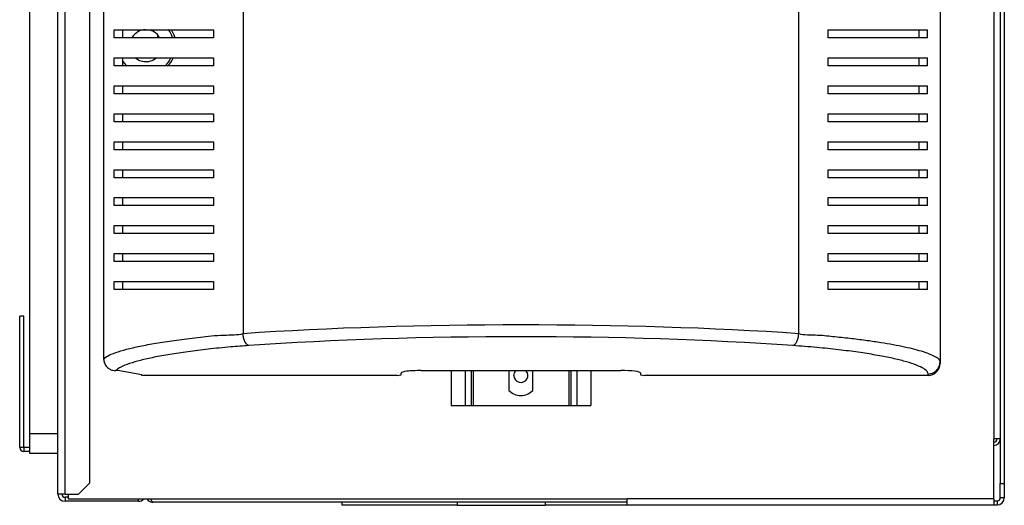
# Model space of a CAD drawing. Units: millimetres. Extents: x 442 to 4487, y 342 to 2628.
# Drawn here: x 4241 to 4487, y 1248 to 1370 of the extents above; entities that cross this region are included whole.
import ezdxf

# ---------------------------------------------------------------- set-up
doc = ezdxf.new("R2010")
doc.units = ezdxf.units.MM

msp = doc.modelspace()

# ---------------------------------------------------------------- linework, layer by layer
at = {"color": 7, "linetype": 'Continuous', "lineweight": 25}
for p, q in [((4484.66, 1630.56), (4484.66, 1265.03)), ((4486.26, 1631.25), (4486.26, 1253.87)), ((4487.26, 1631.25), (4487.26, 1253.87)), ((4471.16, 1602.58), (4471.16, 1284.29)), ((4296.55, 1595.47), (4296.55, 1291.39)), ((4435.77, 1291.39), (4435.77, 1595.47)), ((4243.16, 1266.43), (4243.16, 1468.43)), ((4261.63, 1393.43), (4261.63, 1285.13)), ((4250.16, 1251.23), (4250.16, 1379.43)), ((4251.96, 1251.23), (4251.96, 1379.43)), ((4258.16, 1254.06), (4258.16, 1376.6)), ((4264.3, 1365.43), (4264.3, 1367.43)), ((4266.4, 1365.43), (4266.4, 1367.43)), ((4289.16, 1367.43), (4289.16, 1365.43)), ((4443.16, 1365.43), (4443.16, 1367.43)), ((4465.92, 1365.43), (4465.92, 1367.43)), ((4468.02, 1365.43), (4468.02, 1367.43)), ((4275.13, 1366.2), (4275.1, 1365.44)), ((4264.3, 1358.43), (4264.3, 1360.43)), ((4266.4, 1358.43), (4266.4, 1360.43)), ((4289.16, 1360.43), (4289.16, 1358.43)), ((4443.16, 1358.43), (4443.16, 1360.43)), ((4465.92, 1358.43), (4465.92, 1360.43)), ((4468.02, 1358.43), (4468.02, 1360.43)), ((4264.3, 1351.43), (4264.3, 1353.43)), ((4266.4, 1351.43), (4266.4, 1353.43)), ((4289.16, 1353.43), (4289.16, 1351.43)), ((4443.16, 1351.43), (4443.16, 1353.43)), ((4465.92, 1351.43), (4465.92, 1353.43)), ((4468.02, 1351.43), (4468.02, 1353.43)), ((4264.3, 1344.43), (4264.3, 1346.43)), ((4266.4, 1344.43), (4266.4, 1346.43)), ((4289.16, 1346.43), (4289.16, 1344.43)), ((4443.16, 1344.43), (4443.16, 1346.43)), ((4465.92, 1344.43), (4465.92, 1346.43)), ((4468.02, 1344.43), (4468.02, 1346.43)), ((4264.3, 1337.43), (4264.3, 1339.43)), ((4266.4, 1337.43), (4266.4, 1339.43)), ((4289.16, 1339.43), (4289.16, 1337.43)), ((4443.16, 1337.43), (4443.16, 1339.43)), ((4465.92, 1337.43), (4465.92, 1339.43)), ((4468.02, 1337.43), (4468.02, 1339.43)), ((4264.3, 1330.43), (4264.3, 1332.43)), ((4266.4, 1330.43), (4266.4, 1332.43)), ((4289.16, 1332.43), (4289.16, 1330.43)), ((4443.16, 1330.43), (4443.16, 1332.43)), ((4465.92, 1330.43), (4465.92, 1332.43)), ((4468.02, 1330.43), (4468.02, 1332.43)), ((4264.3, 1323.43), (4264.3, 1325.43)), ((4266.4, 1323.43), (4266.4, 1325.43)), ((4289.16, 1325.43), (4289.16, 1323.43)), ((4443.16, 1323.43), (4443.16, 1325.43)), ((4465.92, 1323.43), (4465.92, 1325.43)), ((4468.02, 1323.43), (4468.02, 1325.43)), ((4264.3, 1316.43), (4264.3, 1318.43)), ((4266.4, 1316.43), (4266.4, 1318.43)), ((4289.16, 1318.43), (4289.16, 1316.43)), ((4443.16, 1316.43), (4443.16, 1318.43)), ((4465.92, 1316.43), (4465.92, 1318.43)), ((4468.02, 1316.43), (4468.02, 1318.43)), ((4264.3, 1309.43), (4264.3, 1311.43)), ((4266.4, 1309.43), (4266.4, 1311.43)), ((4289.16, 1311.43), (4289.16, 1309.43)), ((4443.16, 1309.43), (4443.16, 1311.43)), ((4465.92, 1309.43), (4465.92, 1311.43)), ((4468.02, 1309.43), (4468.02, 1311.43)), ((4264.3, 1302.43), (4264.3, 1304.43)), ((4266.4, 1302.43), (4266.4, 1304.43)), ((4289.16, 1304.43), (4289.16, 1302.43)), ((4443.16, 1302.43), (4443.16, 1304.43)), ((4465.92, 1302.43), (4465.92, 1304.43)), ((4468.02, 1302.43), (4468.02, 1304.43)), ((4240.6, 1262.91), (4240.6, 1295.81)), ((4241.6, 1295.81), (4240.6, 1295.81)), ((4241.6, 1262.91), (4241.6, 1295.81)), ((4471.16, 1284.29), (4471.16, 1283.95)), ((4265.16, 1282.15), (4264.61, 1282.15)), ((4271.16, 1281.05), (4265.16, 1282.15)), ((4271.16, 1280.93), (4271.16, 1281.05)), ((4335.16, 1280.93), (4271.16, 1280.93)), ((4335.16, 1280.93), (4336.16, 1281.05)), ((4336.16, 1281.05), (4336.16, 1281.54)), ((4341.16, 1282.15), (4391.16, 1282.15)), ((4348.66, 1282.15), (4348.66, 1273.43)), ((4353.66, 1282.15), (4353.66, 1273.43)), ((4363.16, 1282.15), (4363.16, 1277.18)), ((4369.16, 1277.18), (4369.16, 1282.15)), ((4378.66, 1282.15), (4378.66, 1273.43)), ((4383.66, 1282.15), (4383.66, 1273.43)), ((4396.16, 1281.54), (4396.16, 1281.05)), ((4396.16, 1281.05), (4397.16, 1280.93)), ((4468.16, 1280.93), (4397.16, 1280.93)), ((4468.16, 1280.93), (4468.16, 1281.31)), ((4348.66, 1273.43), (4352.16, 1273.43)), ((4352.16, 1273.43), (4353.66, 1273.43)), ((4353.66, 1273.43), (4354.16, 1273.43)), ((4354.16, 1273.43), (4378.16, 1273.43)), ((4378.16, 1273.43), (4378.66, 1273.43)), ((4378.66, 1273.43), (4380.16, 1273.43)), ((4380.16, 1273.43), (4383.66, 1273.43)), ((4243.16, 1266.43), (4250.16, 1266.43)), ((4243.16, 1261.43), (4243.16, 1266.43)), ((4241.6, 1262.91), (4240.6, 1262.91)), ((4241.61, 1262.9), (4241.61, 1261.9)), ((4243.16, 1262.9), (4241.61, 1262.9)), ((4484.66, 1250.03), (4484.66, 1265.03)), ((4486.26, 1265.03), (4484.66, 1265.03)), ((4243.16, 1261.9), (4241.61, 1261.9)), ((4250.16, 1261.43), (4243.16, 1261.43)), ((4255.33, 1251.23), (4258.16, 1254.06)), ((4486.26, 1253.87), (4487.26, 1253.87)), ((4486.26, 1250.33), (4486.26, 1253.87)), ((4487.26, 1253.87), (4487.26, 1250.33)), ((4251.96, 1251.23), (4250.16, 1251.23)), ((4251.96, 1251.23), (4255.33, 1251.23)), ((4252.76, 1251.23), (4252.76, 1250.03)), ((4251.96, 1250.43), (4251.96, 1249.43)), ((4252.76, 1250.43), (4251.96, 1250.43)), ((4270.36, 1249.43), (4251.96, 1249.43)), ((4252.76, 1250.03), (4392.76, 1250.03)), ((4392.76, 1249.23), (4273.96, 1249.23)), ((4321.26, 1249.23), (4321.26, 1248.43)), ((4350.26, 1248.43), (4321.26, 1248.43)), ((4350.26, 1248.43), (4350.26, 1249.23)), ((4350.26, 1248.43), (4372.26, 1248.43)), ((4372.26, 1249.23), (4372.26, 1248.43)), ((4392.76, 1248.43), (4372.26, 1248.43)), ((4484.66, 1250.03), (4392.76, 1250.03)), ((4392.76, 1248.43), (4392.76, 1250.03)), ((4484.66, 1248.43), (4392.76, 1248.43)), ((4484.66, 1250.03), (4484.66, 1248.43)), ((4484.66, 1249.53), (4485.46, 1249.53)), ((4484.66, 1248.53), (4485.46, 1248.53)), ((4485.46, 1249.53), (4485.46, 1248.53)), ((4487.26, 1250.33), (4486.26, 1250.33))]:
    msp.add_line(p, q, dxfattribs=at)
at = {"color": 8, "linetype": 'Continuous', "lineweight": 25}
for p, q in [((4266.48, 1367.51), (4266.4, 1367.39)), ((4352.16, 1282.15), (4352.16, 1273.43)), ((4354.16, 1282.15), (4354.16, 1273.43)), ((4378.16, 1282.15), (4378.16, 1273.43)), ((4380.16, 1282.15), (4380.16, 1273.43)), ((4270.36, 1249.43), (4270.36, 1250.03))]:
    msp.add_line(p, q, dxfattribs=at)
at = {"color": 7, "linetype": 'Continuous', "lineweight": 25, "flags": 128}
for points in [[(4278.54, 1367.48), (4279.18, 1366.22), (4279.44, 1365.44)], [(4269.66, 1360.38), (4270.6, 1359.8), (4271.75, 1359.5)], [(4364.41, 1280.93), (4364.54, 1281.6), (4364.9, 1282.15)]]:
    msp.add_lwpolyline(points, dxfattribs=at)
at = {"color": 8, "linetype": 'Continuous', "lineweight": 25, "flags": 128}
msp.add_lwpolyline([(4266.4, 1359.55), (4267.25, 1358.52), (4267.43, 1358.35)], dxfattribs=at)
at = {"color": 7, "linetype": 'Continuous', "lineweight": 25}
for centre, radius, start, end in [((4272.2, 1363.47), 4, 90.6168, 150.0955), ((4272.2, 1363.47), 4, 29.9981, 85.1759), ((4272.2, 1363.47), 4, 263.6002, 310.3653), ((4272.2, 1363.47), 7.5, 316.7198, 335.706), ((4366.16, 1280.93), 1.75, 180, 44.1759), ((4366.16, 1280.16), 4.23, 224.7603, 315.2397), ((4241.61, 1262.91), 1.01, 180, 270), ((4241.61, 1262.91), 0.01, 180, 270), ((4484.66, 1265.03), 0.8, 270, 0), ((4484.66, 1265.03), 1.6, 270, 0), ((4251.96, 1251.23), 1.8, 180, 270), ((4251.96, 1251.23), 0.8, 180, 270), ((4270.36, 1251.23), 1.8, 270, 318.1897), ((4485.46, 1250.33), 0.8, 270, 0), ((4485.46, 1250.33), 1.8, 270, 0)]:
    msp.add_arc(centre, radius, start, end, dxfattribs=at)
at = {"color": 8, "linetype": 'Continuous', "lineweight": 25}
for start, end in [(16.4509, 35.2171), (313.8292, 334.0358)]:
    msp.add_arc((4272.2, 1363.47), 7, start, end, dxfattribs=at)
at = {"color": 7, "linetype": 'Continuous', "lineweight": 25}
for centre, major_axis, ratio, start_param, end_param in [((4366.16, 1276.78), (140.79, 0), 0.119353, 1.053607, 2.087986), ((4366.16, 1273.81), (137.79, 0), 0.121951, 1.053607, 2.087986), ((4468.16, 1283.95), (0, -3.02), 0.992646, 0, 1.570796), ((4341.16, 1281.54), (5, 0), 0.121951, 1.570796, 3.141593), ((4391.16, 1281.54), (5, 0), 0.121951, 0, 1.570796)]:
    msp.add_ellipse(centre, major_axis=major_axis, ratio=ratio, start_param=start_param, end_param=end_param, dxfattribs=at)
for points, knots in [([(4264.3, 1367.43), (4265.03, 1367.43), (4266.5, 1367.43), (4269.43, 1367.43), (4272.87, 1367.43), (4277.2, 1367.43), (4282.5, 1367.43), (4286.93, 1367.43), (4289.16, 1367.43)], [0, 0, 0, 0, 0.150122, 0.300259, 0.455069, 0.609874, 0.803524, 1, 1, 1, 1]), ([(4443.16, 1367.43), (4444.88, 1367.43), (4448.32, 1367.43), (4452.97, 1367.43), (4457.23, 1367.43), (4461.31, 1367.43), (4465.1, 1367.43), (4467.04, 1367.43), (4468.02, 1367.43)], [0, 0, 0, 0, 0.150289, 0.300617, 0.456335, 0.612064, 0.804838, 1, 1, 1, 1]), ([(4289.16, 1365.43), (4287.44, 1365.43), (4284, 1365.43), (4279.35, 1365.43), (4275.09, 1365.43), (4271.01, 1365.43), (4267.22, 1365.43), (4265.28, 1365.43), (4264.3, 1365.43)], [0, 0, 0, 0, 0.150289, 0.300617, 0.456335, 0.612064, 0.804838, 1, 1, 1, 1]), ([(4468.02, 1365.43), (4467.29, 1365.43), (4465.82, 1365.43), (4462.89, 1365.43), (4459.45, 1365.43), (4455.12, 1365.43), (4449.82, 1365.43), (4445.39, 1365.43), (4443.16, 1365.43)], [0, 0, 0, 0, 0.150122, 0.300259, 0.455069, 0.609874, 0.803524, 1, 1, 1, 1]), ([(4264.3, 1360.43), (4265.03, 1360.43), (4266.5, 1360.43), (4269.43, 1360.43), (4272.87, 1360.43), (4277.2, 1360.43), (4282.5, 1360.43), (4286.93, 1360.43), (4289.16, 1360.43)], [0, 0, 0, 0, 0.150122, 0.300259, 0.455069, 0.609874, 0.803524, 1, 1, 1, 1]), ([(4443.16, 1360.43), (4444.88, 1360.43), (4448.32, 1360.43), (4452.97, 1360.43), (4457.23, 1360.43), (4461.31, 1360.43), (4465.1, 1360.43), (4467.04, 1360.43), (4468.02, 1360.43)], [0, 0, 0, 0, 0.150289, 0.300617, 0.456335, 0.612064, 0.804838, 1, 1, 1, 1]), ([(4289.16, 1358.43), (4287.44, 1358.43), (4284, 1358.43), (4279.35, 1358.43), (4275.09, 1358.43), (4271.01, 1358.43), (4267.22, 1358.43), (4265.28, 1358.43), (4264.3, 1358.43)], [0, 0, 0, 0, 0.150289, 0.300617, 0.456335, 0.612064, 0.804838, 1, 1, 1, 1]), ([(4468.02, 1358.43), (4467.29, 1358.43), (4465.82, 1358.43), (4462.89, 1358.43), (4459.45, 1358.43), (4455.12, 1358.43), (4449.82, 1358.43), (4445.39, 1358.43), (4443.16, 1358.43)], [0, 0, 0, 0, 0.150122, 0.300259, 0.455069, 0.609874, 0.803524, 1, 1, 1, 1]), ([(4264.3, 1353.43), (4265.03, 1353.43), (4266.5, 1353.43), (4269.43, 1353.43), (4272.87, 1353.43), (4277.2, 1353.43), (4282.5, 1353.43), (4286.93, 1353.43), (4289.16, 1353.43)], [0, 0, 0, 0, 0.150122, 0.300259, 0.455069, 0.609874, 0.803524, 1, 1, 1, 1]), ([(4443.16, 1353.43), (4444.88, 1353.43), (4448.32, 1353.43), (4452.97, 1353.43), (4457.23, 1353.43), (4461.31, 1353.43), (4465.1, 1353.43), (4467.04, 1353.43), (4468.02, 1353.43)], [0, 0, 0, 0, 0.150289, 0.300617, 0.456335, 0.612064, 0.804838, 1, 1, 1, 1]), ([(4289.16, 1351.43), (4287.44, 1351.43), (4284, 1351.43), (4279.35, 1351.43), (4275.09, 1351.43), (4271.01, 1351.43), (4267.22, 1351.43), (4265.28, 1351.43), (4264.3, 1351.43)], [0, 0, 0, 0, 0.150289, 0.300617, 0.456335, 0.612064, 0.804838, 1, 1, 1, 1]), ([(4468.02, 1351.43), (4467.29, 1351.43), (4465.82, 1351.43), (4462.89, 1351.43), (4459.45, 1351.43), (4455.12, 1351.43), (4449.82, 1351.43), (4445.39, 1351.43), (4443.16, 1351.43)], [0, 0, 0, 0, 0.150122, 0.300259, 0.455069, 0.609874, 0.803524, 1, 1, 1, 1]), ([(4264.3, 1346.43), (4265.03, 1346.43), (4266.5, 1346.43), (4269.43, 1346.43), (4272.87, 1346.43), (4277.2, 1346.43), (4282.5, 1346.43), (4286.93, 1346.43), (4289.16, 1346.43)], [0, 0, 0, 0, 0.150122, 0.300259, 0.455069, 0.609874, 0.803524, 1, 1, 1, 1]), ([(4289.16, 1344.43), (4287.44, 1344.43), (4284, 1344.43), (4279.35, 1344.43), (4275.09, 1344.43), (4271.01, 1344.43), (4267.22, 1344.43), (4265.28, 1344.43), (4264.3, 1344.43)], [0, 0, 0, 0, 0.150289, 0.300617, 0.456335, 0.612064, 0.804838, 1, 1, 1, 1]), ([(4443.16, 1346.43), (4444.88, 1346.43), (4448.32, 1346.43), (4452.97, 1346.43), (4457.23, 1346.43), (4461.31, 1346.43), (4465.1, 1346.43), (4467.04, 1346.43), (4468.02, 1346.43)], [0, 0, 0, 0, 0.150289, 0.300617, 0.456335, 0.612064, 0.804838, 1, 1, 1, 1]), ([(4468.02, 1344.43), (4467.29, 1344.43), (4465.82, 1344.43), (4462.89, 1344.43), (4459.45, 1344.43), (4455.12, 1344.43), (4449.82, 1344.43), (4445.39, 1344.43), (4443.16, 1344.43)], [0, 0, 0, 0, 0.150122, 0.300259, 0.455069, 0.609874, 0.803524, 1, 1, 1, 1]), ([(4264.3, 1339.43), (4265.03, 1339.43), (4266.5, 1339.43), (4269.43, 1339.43), (4272.87, 1339.43), (4277.2, 1339.43), (4282.5, 1339.43), (4286.93, 1339.43), (4289.16, 1339.43)], [0, 0, 0, 0, 0.150122, 0.300259, 0.455069, 0.609874, 0.803524, 1, 1, 1, 1]), ([(4443.16, 1339.43), (4444.88, 1339.43), (4448.32, 1339.43), (4452.97, 1339.43), (4457.23, 1339.43), (4461.31, 1339.43), (4465.1, 1339.43), (4467.04, 1339.43), (4468.02, 1339.43)], [0, 0, 0, 0, 0.150289, 0.300617, 0.456335, 0.612064, 0.804838, 1, 1, 1, 1]), ([(4289.16, 1337.43), (4287.44, 1337.43), (4284, 1337.43), (4279.35, 1337.43), (4275.09, 1337.43), (4271.01, 1337.43), (4267.22, 1337.43), (4265.28, 1337.43), (4264.3, 1337.43)], [0, 0, 0, 0, 0.150289, 0.300617, 0.456335, 0.612064, 0.804838, 1, 1, 1, 1]), ([(4468.02, 1337.43), (4467.29, 1337.43), (4465.82, 1337.43), (4462.89, 1337.43), (4459.45, 1337.43), (4455.12, 1337.43), (4449.82, 1337.43), (4445.39, 1337.43), (4443.16, 1337.43)], [0, 0, 0, 0, 0.150122, 0.300259, 0.455069, 0.609874, 0.803524, 1, 1, 1, 1]), ([(4264.3, 1332.43), (4265.03, 1332.43), (4266.5, 1332.43), (4269.43, 1332.43), (4272.87, 1332.43), (4277.2, 1332.43), (4282.5, 1332.43), (4286.93, 1332.43), (4289.16, 1332.43)], [0, 0, 0, 0, 0.150122, 0.300259, 0.455069, 0.609874, 0.803524, 1, 1, 1, 1]), ([(4443.16, 1332.43), (4444.88, 1332.43), (4448.32, 1332.43), (4452.97, 1332.43), (4457.23, 1332.43), (4461.31, 1332.43), (4465.1, 1332.43), (4467.04, 1332.43), (4468.02, 1332.43)], [0, 0, 0, 0, 0.150289, 0.300617, 0.456335, 0.612064, 0.804838, 1, 1, 1, 1]), ([(4289.16, 1330.43), (4287.44, 1330.43), (4284, 1330.43), (4279.35, 1330.43), (4275.09, 1330.43), (4271.01, 1330.43), (4267.22, 1330.43), (4265.28, 1330.43), (4264.3, 1330.43)], [0, 0, 0, 0, 0.150289, 0.300617, 0.456335, 0.612064, 0.804838, 1, 1, 1, 1]), ([(4468.02, 1330.43), (4467.29, 1330.43), (4465.82, 1330.43), (4462.89, 1330.43), (4459.45, 1330.43), (4455.12, 1330.43), (4449.82, 1330.43), (4445.39, 1330.43), (4443.16, 1330.43)], [0, 0, 0, 0, 0.150122, 0.300259, 0.455069, 0.609874, 0.803524, 1, 1, 1, 1]), ([(4264.3, 1325.43), (4265.03, 1325.43), (4266.5, 1325.43), (4269.43, 1325.43), (4272.87, 1325.43), (4277.2, 1325.43), (4282.5, 1325.43), (4286.93, 1325.43), (4289.16, 1325.43)], [0, 0, 0, 0, 0.150122, 0.300259, 0.455069, 0.609874, 0.803524, 1, 1, 1, 1]), ([(4443.16, 1325.43), (4444.88, 1325.43), (4448.32, 1325.43), (4452.97, 1325.43), (4457.23, 1325.43), (4461.31, 1325.43), (4465.1, 1325.43), (4467.04, 1325.43), (4468.02, 1325.43)], [0, 0, 0, 0, 0.150289, 0.300617, 0.456335, 0.612064, 0.804838, 1, 1, 1, 1]), ([(4289.16, 1323.43), (4287.44, 1323.43), (4284, 1323.43), (4279.35, 1323.43), (4275.09, 1323.43), (4271.01, 1323.43), (4267.22, 1323.43), (4265.28, 1323.43), (4264.3, 1323.43)], [0, 0, 0, 0, 0.150289, 0.300617, 0.456335, 0.612064, 0.804838, 1, 1, 1, 1]), ([(4468.02, 1323.43), (4467.29, 1323.43), (4465.82, 1323.43), (4462.89, 1323.43), (4459.45, 1323.43), (4455.12, 1323.43), (4449.82, 1323.43), (4445.39, 1323.43), (4443.16, 1323.43)], [0, 0, 0, 0, 0.150122, 0.300259, 0.455069, 0.609874, 0.803524, 1, 1, 1, 1]), ([(4264.3, 1318.43), (4265.03, 1318.43), (4266.5, 1318.43), (4269.43, 1318.43), (4272.87, 1318.43), (4277.2, 1318.43), (4282.5, 1318.43), (4286.93, 1318.43), (4289.16, 1318.43)], [0, 0, 0, 0, 0.150122, 0.300259, 0.455069, 0.609874, 0.803524, 1, 1, 1, 1]), ([(4443.16, 1318.43), (4444.88, 1318.43), (4448.32, 1318.43), (4452.97, 1318.43), (4457.23, 1318.43), (4461.31, 1318.43), (4465.1, 1318.43), (4467.04, 1318.43), (4468.02, 1318.43)], [0, 0, 0, 0, 0.150289, 0.300617, 0.456335, 0.612064, 0.804838, 1, 1, 1, 1]), ([(4289.16, 1316.43), (4287.44, 1316.43), (4284, 1316.43), (4279.35, 1316.43), (4275.09, 1316.43), (4271.01, 1316.43), (4267.22, 1316.43), (4265.28, 1316.43), (4264.3, 1316.43)], [0, 0, 0, 0, 0.150289, 0.300617, 0.456335, 0.612064, 0.804838, 1, 1, 1, 1]), ([(4468.02, 1316.43), (4467.29, 1316.43), (4465.82, 1316.43), (4462.89, 1316.43), (4459.45, 1316.43), (4455.12, 1316.43), (4449.82, 1316.43), (4445.39, 1316.43), (4443.16, 1316.43)], [0, 0, 0, 0, 0.150122, 0.300259, 0.455069, 0.609874, 0.803524, 1, 1, 1, 1]), ([(4264.3, 1311.43), (4265.03, 1311.43), (4266.5, 1311.43), (4269.43, 1311.43), (4272.87, 1311.43), (4277.2, 1311.43), (4282.5, 1311.43), (4286.93, 1311.43), (4289.16, 1311.43)], [0, 0, 0, 0, 0.150122, 0.300259, 0.455069, 0.609874, 0.803524, 1, 1, 1, 1]), ([(4443.16, 1311.43), (4444.88, 1311.43), (4448.32, 1311.43), (4452.97, 1311.43), (4457.23, 1311.43), (4461.31, 1311.43), (4465.1, 1311.43), (4467.04, 1311.43), (4468.02, 1311.43)], [0, 0, 0, 0, 0.150289, 0.300617, 0.456335, 0.612064, 0.804838, 1, 1, 1, 1]), ([(4289.16, 1309.43), (4287.44, 1309.43), (4284, 1309.43), (4279.35, 1309.43), (4275.09, 1309.43), (4271.01, 1309.43), (4267.22, 1309.43), (4265.28, 1309.43), (4264.3, 1309.43)], [0, 0, 0, 0, 0.150289, 0.300617, 0.456335, 0.612064, 0.804838, 1, 1, 1, 1]), ([(4468.02, 1309.43), (4467.29, 1309.43), (4465.82, 1309.43), (4462.89, 1309.43), (4459.45, 1309.43), (4455.12, 1309.43), (4449.82, 1309.43), (4445.39, 1309.43), (4443.16, 1309.43)], [0, 0, 0, 0, 0.150122, 0.300259, 0.455069, 0.609874, 0.803524, 1, 1, 1, 1]), ([(4264.3, 1304.43), (4265.03, 1304.43), (4266.5, 1304.43), (4269.43, 1304.43), (4272.87, 1304.43), (4277.2, 1304.43), (4282.5, 1304.43), (4286.93, 1304.43), (4289.16, 1304.43)], [0, 0, 0, 0, 0.150122, 0.300259, 0.455069, 0.609874, 0.803524, 1, 1, 1, 1]), ([(4289.16, 1302.43), (4287.44, 1302.43), (4284, 1302.43), (4279.35, 1302.43), (4275.09, 1302.43), (4271.01, 1302.43), (4267.22, 1302.43), (4265.28, 1302.43), (4264.3, 1302.43)], [0, 0, 0, 0, 0.150289, 0.300617, 0.456335, 0.612064, 0.804838, 1, 1, 1, 1]), ([(4443.16, 1304.43), (4444.88, 1304.43), (4448.32, 1304.43), (4452.97, 1304.43), (4457.23, 1304.43), (4461.31, 1304.43), (4465.1, 1304.43), (4467.04, 1304.43), (4468.02, 1304.43)], [0, 0, 0, 0, 0.150289, 0.300617, 0.456335, 0.612064, 0.804838, 1, 1, 1, 1]), ([(4468.02, 1302.43), (4467.29, 1302.43), (4465.82, 1302.43), (4462.89, 1302.43), (4459.45, 1302.43), (4455.12, 1302.43), (4449.82, 1302.43), (4445.39, 1302.43), (4443.16, 1302.43)], [0, 0, 0, 0, 0.150122, 0.300259, 0.455069, 0.609874, 0.803524, 1, 1, 1, 1]), ([(4261.63, 1285.13), (4262.04, 1285.42), (4262.87, 1286.01), (4265.16, 1286.87), (4268.07, 1287.68), (4271.6, 1288.46), (4275.74, 1289.18), (4280.43, 1289.88), (4285.84, 1290.45), (4290.91, 1291.16), (4295.31, 1291.04), (4296.55, 1291.39), (4296.55, 1291.39)], [0, 0, 0, 0, 0.116858, 0.233762, 0.346485, 0.459465, 0.572199, 0.685969, 0.800002, 0.913636, 0.999999, 1, 1, 1, 1]), ([(4298.03, 1288.41), (4297.85, 1288.49), (4297.49, 1288.64), (4297.01, 1289.35), (4296.66, 1290.29), (4296.59, 1291.02), (4296.55, 1291.39)], [0, 0, 0, 0, 0.250001, 0.500003, 0.749999, 1, 1, 1, 1]), ([(4434.29, 1288.41), (4434.47, 1288.49), (4434.83, 1288.64), (4435.3, 1289.35), (4435.65, 1290.29), (4435.73, 1291.02), (4435.77, 1291.39)], [0, 0, 0, 0, 0.25, 0.500003, 0.749998, 1, 1, 1, 1]), ([(4435.77, 1291.39), (4435.77, 1291.39), (4436.97, 1291.05), (4440.7, 1291.16), (4444.89, 1290.62), (4449.12, 1290.21), (4452.93, 1289.72), (4456.39, 1289.21), (4459.51, 1288.67), (4462.32, 1288.11), (4464.82, 1287.52), (4466.96, 1286.91), (4468.73, 1286.29), (4470.07, 1285.6), (4470.95, 1285.07), (4471.16, 1284.29), (4471.16, 1284.29), (4471.16, 1284.29)], [0, 0, 0, 0, 0.000001, 0.075477, 0.150977, 0.228881, 0.306797, 0.38144, 0.456086, 0.532214, 0.60834, 0.685221, 0.762097, 0.840914, 0.919714, 0.999999, 1, 1, 1, 1]), ([(4298.03, 1288.41), (4296.49, 1288.3), (4292.89, 1288.03), (4287.76, 1287.52), (4282.67, 1286.89), (4278.15, 1286.21), (4274.18, 1285.48), (4270.79, 1284.71), (4267.99, 1283.89), (4265.8, 1283.04), (4265, 1282.45), (4264.61, 1282.15)], [0, 0, 0, 0, 0.085411, 0.198995, 0.312981, 0.426707, 0.539947, 0.653432, 0.766659, 0.883354, 1, 1, 1, 1]), ([(4468.16, 1281.31), (4468.1, 1281.54), (4467.96, 1282.06), (4466.8, 1282.87), (4464.82, 1283.72), (4462.15, 1284.54), (4458.89, 1285.32), (4455.09, 1286.05), (4450.73, 1286.74), (4445.81, 1287.37), (4440.38, 1287.95), (4436.32, 1288.26), (4434.29, 1288.41)], [0, 0, 0, 0, 0.079524, 0.183228, 0.287295, 0.391122, 0.492096, 0.593284, 0.694243, 0.796143, 0.898294, 1, 1, 1, 1]), ([(4261.63, 1285.13), (4261.66, 1284.79), (4261.73, 1284.12), (4262.24, 1283.23), (4263, 1282.56), (4263.83, 1282.2), (4264.38, 1282.17), (4264.61, 1282.15)], [0, 0, 0, 0, 0.215297, 0.430669, 0.644406, 0.857502, 1, 1, 1, 1]), ([(4468.16, 1281.31), (4468.55, 1281.36), (4469.34, 1281.44), (4470.33, 1282.13), (4471.02, 1283.12), (4471.11, 1283.9), (4471.16, 1284.29)], [0, 0, 0, 0, 0.25, 0.499999, 0.75, 1, 1, 1, 1]), ([(4272.49, 1250.03), (4272.52, 1249.98), (4272.65, 1249.74), (4273.06, 1249.44), (4273.55, 1249.25), (4273.86, 1249.24), (4273.96, 1249.23)], [0, 0, 0, 0, 0.106382, 0.465983, 0.825588, 1, 1, 1, 1]), ([(4273.96, 1249.23), (4273.9, 1249.25), (4273.78, 1249.3), (4273.62, 1249.6), (4273.52, 1249.9), (4273.47, 1250.03)], [0, 0, 0, 0, 0.359709, 0.719447, 1, 1, 1, 1])]:
    msp.add_open_spline(points, degree=3, knots=knots, dxfattribs=at)

doc.saveas('drawing.dxf')
